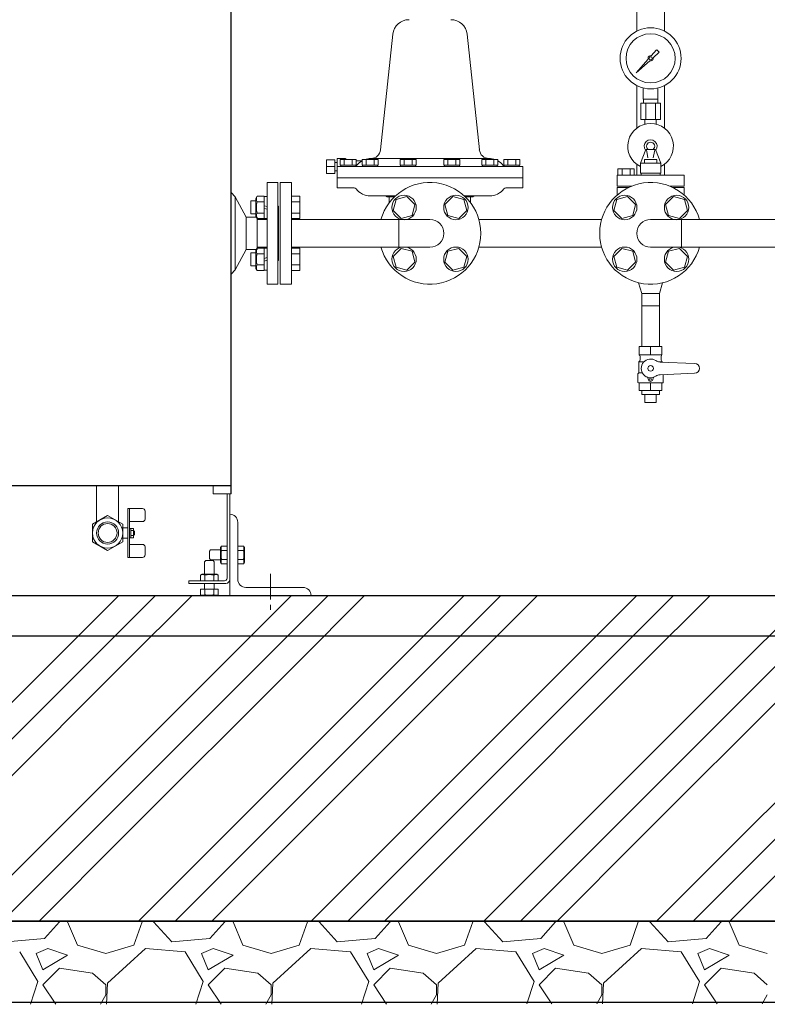
# Model space of a CAD drawing. Units: millimetres. Extents: x -7110 to 8297, y 2833 to 10756.
# Drawn here: x -315 to 603, y 2847 to 4057 of the extents above; entities that cross this region are included whole.
import ezdxf

# ---------------------------------------------------------------- set-up
doc = ezdxf.new("R2010")
doc.units = ezdxf.units.MM
doc.linetypes.add('CENTER', pattern=[50.8, 31.75, -6.35, 6.35, -6.35])
doc.linetypes.add('実線', pattern=[0])
for name, color, linetype in [('1', 7, 'Continuous'), ('CSLAYER1', 7, 'Continuous'), ('CSLAYER17', 7, 'Continuous'), ('HI_VB', 7, 'Continuous'), ('NoLayerName_001', 7, 'Continuous')]:
    doc.layers.add(name, color=color, linetype=linetype)
doc.layers.add('ガス配管細', color=4, linetype='Continuous', lineweight=20)
doc.layers.add('図面枠', color=7, linetype='Continuous', lineweight=50)

msp = doc.modelspace()

# ---------------------------------------------------------------- linework, layer by layer
at = {"color": 3, "lineweight": 9}
for p, q in [((443, 4043), (443, 4261)), ((477, 4043), (477, 4261)), ((443, 3923.8), (443, 3976.2)), ((477, 3923.8), (477, 3976.2)), ((443, 3866.1), (443, 3879.3)), ((477, 3866.1), (477, 3879.3)), ((449.2, 3720.7), (470.9, 3720.7)), ((449.2, 3705.7), (470.9, 3705.7))]:
    msp.add_line(p, q, dxfattribs=at)
at = {"color": 3, "linetype": '実線', "lineweight": 9}
for p, q in [((128.3, 3897.3), (143.3, 4039.3)), ((249.6, 3897.3), (234.6, 4039.2)), ((61.9, 3885.1), (61.9, 3868.1)), ((61.9, 3885.1), (71.9, 3885.1)), ((71.9, 3885.1), (71.9, 3868.1)), ((74.9, 3886.6), (74.9, 3850.6)), ((84.9, 3886.6), (74.9, 3886.6)), ((98.3, 3885.2), (78.7, 3885.2)), ((78.7, 3885.2), (78.7, 3878.2)), ((83.6, 3885.2), (83.6, 3878.2)), ((84.9, 3886.6), (84.9, 3885.2)), ((84.9, 3886.6), (86.3, 3885.2)), ((93.4, 3885.2), (93.4, 3878.2)), ((98.3, 3878.2), (98.3, 3885.2)), ((105.3, 3883.6), (98.3, 3883.6)), ((125.2, 3885.2), (105.6, 3885.2)), ((105.6, 3885.2), (105.6, 3878.2)), ((110.5, 3885.2), (110.5, 3878.2)), ((116.4, 3886.6), (188.9, 3886.6)), ((120.3, 3885.2), (120.3, 3878.2)), ((125.2, 3878.2), (125.2, 3885.2)), ((171.8, 3885.2), (152.2, 3885.2)), ((152.2, 3885.2), (152.2, 3878.2)), ((157.1, 3885.2), (157.1, 3878.2)), ((166.9, 3885.2), (166.9, 3878.2)), ((171.8, 3878.2), (171.8, 3885.2)), ((261.4, 3886.6), (188.9, 3886.6)), ((206, 3885.2), (225.7, 3885.2)), ((206, 3878.2), (206, 3885.2)), ((210.9, 3885.2), (210.9, 3878.2)), ((220.8, 3885.2), (220.8, 3878.2)), ((225.7, 3885.2), (225.7, 3878.2)), ((252.7, 3885.2), (272.3, 3885.2)), ((252.7, 3878.2), (252.7, 3885.2)), ((257.6, 3885.2), (257.6, 3878.2)), ((267.4, 3885.2), (267.4, 3878.2)), ((272.3, 3885.2), (272.3, 3878.2)), ((279.6, 3885.2), (299.2, 3885.2)), ((279.6, 3878.2), (279.6, 3885.2)), ((284.5, 3885.2), (284.5, 3878.2)), ((294.3, 3885.2), (294.3, 3878.2)), ((299.2, 3885.2), (299.2, 3878.2)), ((61.9, 3876.6), (71.9, 3876.6)), ((74.9, 3881.8), (71.9, 3881.8)), ((74.9, 3871.3), (71.9, 3871.3)), ((302.9, 3876.6), (74.9, 3876.6)), ((98.3, 3878.2), (78.7, 3878.2)), ((97.7, 3878.2), (79.3, 3878.2)), ((79.3, 3878.2), (79.3, 3876.6)), ((79.3, 3876.6), (97.7, 3876.6)), ((97.7, 3876.6), (97.7, 3878.2)), ((125.2, 3878.2), (105.6, 3878.2)), ((124.6, 3878.2), (106.2, 3878.2)), ((106.2, 3878.2), (106.2, 3876.6)), ((106.2, 3876.6), (124.6, 3876.6)), ((124.6, 3876.6), (124.6, 3878.2)), ((171.8, 3878.2), (152.2, 3878.2)), ((171.2, 3878.2), (152.8, 3878.2)), ((152.8, 3878.2), (152.8, 3876.6)), ((152.8, 3876.6), (171.2, 3876.6)), ((171.2, 3876.6), (171.2, 3878.2)), ((206, 3878.2), (225.7, 3878.2)), ((206.7, 3878.2), (225.1, 3878.2)), ((206.7, 3876.6), (206.7, 3878.2)), ((225.1, 3876.6), (206.7, 3876.6)), ((225.1, 3878.2), (225.1, 3876.6)), ((252.7, 3878.2), (272.3, 3878.2)), ((253.3, 3878.2), (271.7, 3878.2)), ((253.3, 3876.6), (253.3, 3878.2)), ((271.7, 3876.6), (253.3, 3876.6)), ((271.7, 3878.2), (271.7, 3876.6)), ((279.6, 3878.2), (299.2, 3878.2)), ((280.2, 3878.2), (298.6, 3878.2)), ((280.2, 3876.6), (280.2, 3878.2)), ((298.6, 3876.6), (280.2, 3876.6)), ((298.6, 3878.2), (298.6, 3876.6)), ((302.9, 3876.6), (302.9, 3850.6)), ((71.9, 3868.1), (61.9, 3868.1)), ((74.9, 3862.6), (302.9, 3862.6)), ((74.9, 3850.6), (95.7, 3850.6)), ((302.9, 3850.6), (282.2, 3850.6)), ((115.7, 3840.6), (146.6, 3840.6)), ((131.8, 3840.6), (146.6, 3840.6)), ((136.2, 3839.6), (145.6, 3839.6)), ((138.9, 3839.6), (138.9, 3832.1)), ((246.1, 3840.6), (231.2, 3840.6)), ((262.2, 3840.6), (231.2, 3840.6)), ((241.7, 3839.6), (232.3, 3839.6)), ((238.9, 3839.6), (238.9, 3832.1))]:
    msp.add_line(p, q, dxfattribs=at)
at = {"color": 6, "lineweight": 9}
for p, q in [((451, 3959.6), (451, 3973.2)), ((469, 3959.6), (469, 3973.2)), ((451.4, 3954.6), (451.4, 3959.6)), ((468.7, 3954.6), (468.7, 3959.6)), ((447.9, 3954.6), (447.9, 3934.6)), ((454, 3954.6), (454, 3934.6)), ((466.1, 3954.6), (466.1, 3934.6)), ((472.2, 3954.6), (472.2, 3934.6)), ((453.1, 3928.7), (453.1, 3934.6)), ((466.9, 3928.7), (466.9, 3934.6))]:
    msp.add_line(p, q, dxfattribs=at)
at = {"color": 3, "linetype": 'Continuous', "lineweight": 9}
for p, q in [((5, 3857.1), (19, 3857.1)), ((5, 3857.1), (5, 3732.1)), ((19, 3857.1), (19, 3732.1)), ((19, 3840.1), (29, 3840.1)), ((19, 3837.4), (19, 3815.4)), ((29, 3840.1), (29, 3812.7)), ((19, 3833.3), (29, 3833.3)), ((19, 3819.5), (29, 3819.5)), ((19, 3812.7), (29, 3812.7)), ((19, 3776.5), (29, 3776.5)), ((29, 3749), (29, 3776.5)), ((19, 3751.8), (19, 3773.7)), ((19, 3769.6), (29, 3769.6)), ((19, 3755.9), (29, 3755.9)), ((19, 3749), (29, 3749)), ((5, 3732.1), (19, 3732.1))]:
    msp.add_line(p, q, dxfattribs=at)
at = {"color": 6, "linetype": 'CENTER', "lineweight": 9}
msp.add_line((-7, 3376.4), (-7, 3329.3), dxfattribs=at)
at = {"linetype": '実線', "lineweight": 25, "ltscale": 0.001}
for p, q in [((-795.1, 3349.6), (3019.9, 3349.6)), ((-895.1, 2949.6), (3119.9, 2949.6)), ((3019.9, 2949.6), (-795.1, 2949.6)), ((3119.9, 2849.6), (-895.1, 2849.6))]:
    msp.add_line(p, q, dxfattribs=at)
at = {"color": 6, "lineweight": 9}
for radius in [37.5, 30.2]:
    msp.add_circle((460, 4009.6), radius, dxfattribs=at)
at = {"color": 3, "linetype": '実線', "lineweight": 9}
for centre, radius, start, end in [((163.2, 4037.1), 20, 90, 173.9729), ((214.7, 4037.1), 20, 6.0271, 90), ((116.4, 3898.6), 12, 270, 353.9735), ((261.5, 3898.6), 12, 186.0267, 270), ((116.4, 3864.6), 22, 119.5621, 143.1306), ((116.4, 3864.6), 22, 90.0008, 110.5422), ((261.4, 3864.6), 22, 69.4501, 90), ((261.4, 3864.6), 22, 36.8702, 60.4388), ((96.4, 3879.6), 3, 270.0008, 323.1309), ((281.4, 3879.6), 3, 216.8699, 270), ((95.7, 3847.6), 3, 36.8673, 90), ((115.7, 3862.6), 22, 216.8697, 270), ((262.2, 3862.6), 22, 270, 323.1303), ((282.2, 3847.6), 3, 90, 143.1327), ((133.9, 3837.6), 3, 41.811, 90), ((243.9, 3837.6), 3, 90, 138.189)]:
    msp.add_arc(centre, radius, start, end, dxfattribs=at)
at = {"layer": '1', "color": 6, "linetype": 'Continuous', "lineweight": 9}
for p, q in [((460.8, 4012.7), (467.4, 4020.1)), ((470.6, 4017), (463.1, 4010.3)), ((467.5, 4020.1), (470.6, 4017)), ((442.1, 3991.6), (457.1, 4008.5)), ((458.9, 4006.6), (442.1, 3991.6)), ((444.8, 3994.3), (442.1, 3991.6))]:
    msp.add_line(p, q, dxfattribs=at)
msp.add_circle((460, 4009.6), 1.9, dxfattribs=at)
for start, end in [(76.1053, 200.5716), (249.4284, 13.8947)]:
    msp.add_arc((460, 4009.6), 3.17, start, end, dxfattribs=at)
at = {"layer": 'CSLAYER1', "color": 3, "linetype": 'Continuous', "lineweight": 9}
for p, q in [((474, 3655.7), (446, 3655.7)), ((446, 3655.7), (446, 3645.3)), ((474, 3655.7), (474, 3645.3)), ((474, 3645.3), (446, 3645.3)), ((447, 3643.5), (447, 3638.8)), ((473, 3643.5), (473, 3638.8)), ((446, 3637.1), (445.5, 3636.8)), ((445.5, 3636.8), (445.5, 3623.2)), ((445.5, 3636.8), (451.9, 3636.8)), ((474.5, 3636.8), (469.6, 3636.8)), ((514, 3634.7), (471.6, 3636.5)), ((474, 3637.1), (474.5, 3636.8)), ((474.5, 3636.8), (474.5, 3636.4)), ((445.5, 3623.2), (444.5, 3622.2)), ((444.5, 3622.2), (444.5, 3611.5)), ((445.5, 3623.2), (449.9, 3623.2)), ((456.8, 3617.2), (457.4, 3614.7)), ((463.3, 3617.2), (462.7, 3614.7)), ((514, 3622.7), (471.6, 3620.8)), ((475.5, 3621), (475.5, 3611.5)), ((444.5, 3611.5), (445, 3611)), ((475, 3611), (445, 3611)), ((446, 3601.7), (446, 3611)), ((474, 3611), (446, 3611)), ((474, 3601.7), (474, 3611)), ((475.5, 3611.5), (475, 3611)), ((474, 3601.7), (446, 3601.7)), ((470.9, 3596.7), (449.2, 3596.7)), ((467, 3586.7), (453, 3586.7))]:
    msp.add_line(p, q, dxfattribs=at)
for centre, radius in [((460, 3628.7), 3.4), ((460, 3615.4), 1.25)]:
    msp.add_circle(centre, radius, dxfattribs=at)
for centre, radius, start, end in [((445, 3643.5), 2, 0, 60), ((475, 3643.5), 2, 120, 180), ((445, 3638.8), 2, 300, 0), ((460, 3628.7), 11.5, 56.0918, 303.9082), ((472, 3646.5), 10, 236.0918, 267.5), ((475, 3638.8), 2, 180, 240), ((514, 3628.7), 6, 270, 90), ((455.8, 3616.9), 1, 15, 70.1532), ((464.3, 3616.9), 1, 109.8468, 165), ((472, 3610.8), 10, 92.5, 123.9082), ((460, 3615.4), 2.7, 195, 345)]:
    msp.add_arc(centre, radius, start, end, dxfattribs=at)
at = {"layer": 'CSLAYER17', "color": 3, "linetype": 'Continuous', "lineweight": 9}
for p, q in [((147.3, 3836.2), (143.7, 3822.8)), ((160.7, 3839.8), (147.3, 3836.2)), ((170.5, 3830), (160.7, 3839.8)), ((217.2, 3839.8), (207.4, 3830)), ((230.6, 3836.2), (217.2, 3839.8)), ((234.1, 3822.8), (230.6, 3836.2)), ((418.4, 3836.2), (414.8, 3822.8)), ((431.8, 3839.8), (418.4, 3836.2)), ((431.8, 3839.8), (418.4, 3836.2)), ((441.6, 3830), (431.8, 3839.8)), ((488.3, 3839.8), (478.5, 3830)), ((501.7, 3836.2), (488.3, 3839.8)), ((501.7, 3836.2), (488.3, 3839.8)), ((505.2, 3822.8), (501.7, 3836.2)), ((143.7, 3822.8), (153.5, 3813)), ((166.9, 3816.6), (170.5, 3830)), ((207.4, 3830), (211, 3816.6)), ((224.3, 3813), (234.1, 3822.8)), ((414.8, 3822.8), (424.6, 3813)), ((438, 3816.6), (441.6, 3830)), ((478.5, 3830), (482.1, 3816.6)), ((495.5, 3813), (505.2, 3822.8)), ((188.9, 3811.6), (19, 3811.6)), ((153.5, 3813), (166.9, 3816.6)), ((211, 3816.6), (224.3, 3813)), ((249.1, 3811.6), (399.9, 3811.6)), ((424.6, 3813), (438, 3816.6)), ((460, 3811.6), (626, 3811.6)), ((482.1, 3816.6), (495.5, 3813)), ((188.9, 3777.6), (19, 3777.6)), ((153.5, 3776.1), (143.7, 3766.3)), ((166.9, 3772.6), (153.5, 3776.1)), ((224.3, 3776.1), (211, 3772.6)), ((234.1, 3766.3), (224.3, 3776.1)), ((249.1, 3777.6), (399.9, 3777.6)), ((424.6, 3776.1), (414.8, 3766.3)), ((438, 3772.6), (424.6, 3776.1)), ((460, 3777.6), (626, 3777.6)), ((495.5, 3776.1), (482.1, 3772.6)), ((505.2, 3766.3), (495.5, 3776.1)), ((143.7, 3766.3), (147.3, 3753)), ((170.5, 3759.2), (166.9, 3772.6)), ((211, 3772.6), (207.4, 3759.2)), ((230.6, 3753), (234.1, 3766.3)), ((414.8, 3766.3), (418.4, 3753)), ((441.6, 3759.2), (438, 3772.6)), ((482.1, 3772.6), (478.5, 3759.2)), ((501.7, 3753), (505.2, 3766.3)), ((147.3, 3753), (160.7, 3749.4)), ((160.7, 3749.4), (170.5, 3759.2)), ((207.4, 3759.2), (217.2, 3749.4)), ((217.2, 3749.4), (230.6, 3753)), ((418.4, 3753), (431.8, 3749.4)), ((431.8, 3749.4), (441.6, 3759.2)), ((478.5, 3759.2), (488.3, 3749.4)), ((488.3, 3749.4), (501.7, 3753))]:
    msp.add_line(p, q, dxfattribs=at)
at = {"layer": 'CSLAYER17', "color": 3, "lineweight": 9}
for p, q in [((460, 3645.3), (460, 3655.7)), ((460, 3601.7), (460, 3611)), ((449.2, 3596.7), (449.2, 3601.7)), ((453, 3586.7), (453, 3596.7)), ((467, 3586.7), (467, 3596.7)), ((470.9, 3596.7), (470.9, 3601.7))]:
    msp.add_line(p, q, dxfattribs=at)
at = {"layer": 'CSLAYER17', "color": 3, "linetype": 'Continuous', "lineweight": 9}
for centre in [(157.1, 3826.4), (220.8, 3826.4), (428.2, 3826.4), (491.9, 3826.4), (157.1, 3762.8), (220.8, 3762.8), (428.2, 3762.8), (491.9, 3762.8)]:
    msp.add_circle(centre, 15, dxfattribs=at)
at = {"layer": 'CSLAYER17', "color": 6, "lineweight": 9}
for radius, start, end in [(28, 296.5148, 243.4852), (8, 322.7555, 217.2445), (5, 306.8699, 233.1301)]:
    msp.add_arc((460, 3901.6), radius, start, end, dxfattribs=at)
at = {"layer": 'CSLAYER17', "color": 3, "linetype": 'Continuous', "lineweight": 9}
for centre, radius, start, end in [((188.9, 3794.6), 62.5, 195.7833, 164.2167), ((188.9, 3794.6), 17, 270, 90), ((460, 3794.6), 17, 90, 270)]:
    msp.add_arc(centre, radius, start, end, dxfattribs=at)
at = {"layer": 'HI_VB', "color": 3, "linetype": 'Continuous', "lineweight": 9}
for p, q in [((454, 3897.6), (447.5, 3880.7)), ((454, 3897.6), (466.1, 3897.6)), ((455.5, 3895.3), (456.8, 3887.3)), ((464.6, 3895.3), (463.3, 3887.3)), ((466.1, 3897.6), (472.5, 3880.7)), ((452.5, 3880.8), (452.5, 3885.3)), ((452.5, 3885.3), (467.6, 3885.3)), ((467.6, 3885.3), (467.6, 3880.8)), ((419.9, 3873.9), (419.9, 3866.1)), ((439.7, 3873.9), (419.9, 3873.9)), ((424.9, 3873.9), (424.9, 3866.1)), ((434.8, 3873.9), (434.8, 3866.1)), ((439.7, 3873.9), (439.7, 3866.1)), ((472.5, 3880.7), (447.5, 3880.7)), ((447.5, 3880.7), (447.5, 3868.7)), ((472.5, 3880.7), (472.5, 3868.7)), ((501.1, 3866.1), (419, 3866.1)), ((419, 3852.5), (419, 3866.1)), ((419.9, 3866.1), (439.7, 3866.1)), ((472.5, 3868.7), (447.5, 3868.7)), ((448.5, 3868.7), (448.5, 3866.1)), ((471.6, 3868.7), (471.6, 3866.1)), ((501.1, 3852.5), (501.1, 3866.1)), ((436.5, 3852.5), (419, 3852.5)), ((419, 3851.1), (419, 3841.7)), ((501.1, 3852.5), (483.6, 3852.5)), ((501.1, 3841.7), (501.1, 3851.1))]:
    msp.add_line(p, q, dxfattribs=at)
at = {"layer": 'HI_VB', "color": 3, "lineweight": 9}
for p, q in [((433.3, 3851.1), (419, 3851.1)), ((501.1, 3851.1), (486.8, 3851.1))]:
    msp.add_line(p, q, dxfattribs=at)
at = {"layer": 'HI_VB', "color": 3, "linetype": 'Continuous', "lineweight": 9}
for centre, start, end in [((452.2, 3894.8), 9.1274, 57.7716), ((467.9, 3894.8), 122.2284, 170.8726)]:
    msp.add_arc(centre, 3.3, start, end, dxfattribs=at)
at = {"layer": 'NoLayerName_001', "color": 4, "linetype": 'Continuous', "lineweight": 25}
for p, q in [((-55.3, 3474.6), (-55.3, 4574.6)), ((-55.3, 3484.6), (-538.9, 3484.6))]:
    msp.add_line(p, q, dxfattribs=at)
at = {"layer": 'NoLayerName_001', "color": 2, "linetype": 'Continuous', "lineweight": 9}
for p, q in [((-11.1, 3857.1), (1.9, 3857.1)), ((-11.1, 3857.1), (-11.1, 3794.6)), ((1.9, 3732.1), (1.9, 3857.1)), ((-55.3, 3844.6), (-50.3, 3839.6)), ((-50.3, 3839.6), (-50.3, 3749.6)), ((-50.3, 3839.6), (-37, 3814.6)), ((-24.8, 3837.6), (-23.4, 3840.1)), ((-24.8, 3815.1), (-24.8, 3837.6)), ((-14.8, 3840.1), (-23.4, 3840.1)), ((-14.8, 3812.7), (-14.8, 3840.1)), ((-14.8, 3839.8), (-11.1, 3839.8)), ((-31.1, 3834.4), (-24.8, 3834.4)), ((-31.1, 3818.4), (-31.1, 3834.4)), ((-14.8, 3833.3), (-23.4, 3833.3)), ((-14.8, 3828.6), (-11.1, 3827.6)), ((-11.1, 3824.2), (-14.8, 3825.2)), ((2.9, 3761.1), (2.9, 3828.1)), ((-37, 3814.6), (-37, 3774.6)), ((-37, 3814.6), (-23.5, 3814.6)), ((-31.1, 3818.4), (-24.8, 3818.4)), ((-24.8, 3815.1), (-23.4, 3812.7)), ((-23.5, 3814.6), (-23.5, 3774.6)), ((-23.5, 3811.6), (-11.1, 3811.6)), ((-14.8, 3819.5), (-23.4, 3819.5)), ((-14.8, 3812.7), (-23.4, 3812.7)), ((-14.8, 3813), (-11.1, 3813)), ((-14.5, 3811.6), (-13.1, 3813)), ((-11.1, 3732.1), (-11.1, 3794.6)), ((-50.3, 3749.6), (-37, 3774.6)), ((-37, 3774.6), (-23.5, 3774.6)), ((-24.8, 3774), (-23.4, 3776.5)), ((-24.8, 3774), (-24.8, 3751.5)), ((-23.5, 3777.6), (-11.1, 3777.6)), ((-14.8, 3776.5), (-23.4, 3776.5)), ((-14.8, 3776.5), (-14.8, 3749)), ((-14.8, 3776.2), (-11.1, 3776.2)), ((-13.1, 3776.2), (-14.5, 3777.6)), ((-31.1, 3770.8), (-31.1, 3754.8)), ((-31.1, 3770.8), (-24.8, 3770.8)), ((-14.8, 3769.6), (-23.4, 3769.6)), ((-11.1, 3764.9), (-14.8, 3763.9)), ((-31.1, 3754.8), (-24.8, 3754.8)), ((-24.8, 3751.5), (-23.4, 3749)), ((-14.8, 3755.9), (-23.4, 3755.9)), ((-14.8, 3760.6), (-11.1, 3761.6)), ((-55.3, 3744.6), (-50.3, 3749.6)), ((-14.8, 3749), (-23.4, 3749)), ((-14.8, 3749.3), (-11.1, 3749.3)), ((-11.1, 3732.1), (1.9, 3732.1)), ((-220.7, 3484.6), (-220.7, 3440.1)), ((-193.5, 3484.6), (-193.5, 3440.1)), ((-77.3, 3474.6), (-77.3, 3484.6)), ((-77.3, 3474.6), (-55.3, 3474.6)), ((-60.3, 3474.6), (-60.3, 3371)), ((-57.1, 3474.6), (-57.1, 3349.6)), ((-225.7, 3437.2), (-207.1, 3448)), ((-188.5, 3437.2), (-207.1, 3448)), ((-182.1, 3456.5), (-182.1, 3426.5)), ((-164.1, 3456.5), (-182.1, 3456.5)), ((-180.1, 3456.5), (-180.1, 3426.5)), ((-161.1, 3453.5), (-161.1, 3443.5)), ((-225.7, 3415.7), (-225.7, 3437.2)), ((-188.5, 3415.7), (-188.5, 3437.2)), ((-164.1, 3440.5), (-180.1, 3440.5)), ((-47.1, 3439.6), (-47.1, 3369.6)), ((-182.1, 3432.7), (-189.2, 3432.7)), ((-182.1, 3396.5), (-182.1, 3426.5)), ((-175.1, 3432.2), (-180.1, 3432.2)), ((-180.1, 3396.5), (-180.1, 3426.5)), ((-178.6, 3432.2), (-178.6, 3426.5)), ((-175.1, 3429.4), (-178.6, 3429.4)), ((-178.6, 3420.7), (-178.6, 3426.5)), ((-175.1, 3423.6), (-178.6, 3423.6)), ((-175.1, 3432.2), (-175.1, 3426.5)), ((-174.1, 3428.5), (-175.1, 3429.5)), ((-175.1, 3420.7), (-175.1, 3426.5)), ((-174.1, 3424.5), (-175.1, 3423.5)), ((-174.1, 3428.5), (-174.1, 3426.5)), ((-174.1, 3424.5), (-174.1, 3426.5)), ((-207.1, 3405), (-225.7, 3415.7)), ((-207.1, 3405), (-188.5, 3415.7)), ((-182.1, 3420.2), (-189.5, 3420.2)), ((-175.1, 3420.7), (-180.1, 3420.7)), ((-164.1, 3412.5), (-180.1, 3412.5)), ((-161.1, 3399.5), (-161.1, 3409.5)), ((-82.1, 3404.1), (-80.6, 3405.6)), ((-82.1, 3404.1), (-82.1, 3395.1)), ((-80.6, 3405.6), (-68.3, 3405.6)), ((-68.3, 3408.6), (-67.1, 3410.5)), ((-68.3, 3408.6), (-68.3, 3390.6)), ((-60.3, 3410.5), (-67.1, 3410.5)), ((-60.3, 3405.1), (-67.1, 3405.1)), ((-60.3, 3410.5), (-60.3, 3388.6)), ((-47.1, 3410.5), (-47.1, 3388.6)), ((-47.1, 3410.5), (-40.2, 3410.5)), ((-47.1, 3405.1), (-40.2, 3405.1)), ((-39.1, 3408.6), (-40.2, 3410.5)), ((-39.1, 3408.6), (-39.1, 3390.6)), ((-164.1, 3396.5), (-182.1, 3396.5)), ((-86.6, 3392.6), (-88.1, 3391.1)), ((-88.1, 3391.1), (-88.1, 3375.8)), ((-77.6, 3392.6), (-86.6, 3392.6)), ((-82.1, 3395.1), (-80.6, 3393.6)), ((-80.6, 3393.6), (-68.3, 3393.6)), ((-77.6, 3392.6), (-76.1, 3391.1)), ((-76.1, 3391.1), (-76.1, 3375.8)), ((-68.3, 3390.6), (-67.1, 3388.6)), ((-60.3, 3394.1), (-67.1, 3394.1)), ((-60.3, 3388.6), (-67.1, 3388.6)), ((-47.1, 3394.1), (-40.2, 3394.1)), ((-47.1, 3388.6), (-40.2, 3388.6)), ((-39.1, 3390.6), (-40.2, 3388.6)), ((-91.1, 3375.8), (-93, 3374.6)), ((-73.1, 3375.8), (-91.1, 3375.8)), ((-73.1, 3375.8), (-71.1, 3374.6)), ((-63.5, 3367.8), (-107.1, 3367.8)), ((-107.1, 3367.8), (-107.1, 3364.6)), ((-61.7, 3364.6), (-107.1, 3364.6)), ((-93, 3367.8), (-93, 3374.6)), ((-88.1, 3364.6), (-88.1, 3357.6)), ((-87.5, 3367.8), (-87.5, 3374.6)), ((-76.6, 3367.8), (-76.6, 3374.6)), ((-76.1, 3364.6), (-76.1, 3357.6)), ((-71.1, 3367.8), (-71.1, 3374.6)), ((-71.1, 3357.6), (-93, 3357.6)), ((-93, 3357.6), (-93, 3350.7)), ((-91.1, 3349.6), (-93, 3350.7)), ((-87.5, 3357.6), (-87.5, 3350.7)), ((-76.6, 3357.6), (-76.6, 3350.7)), ((-73.1, 3349.6), (-71.1, 3350.7)), ((-71.1, 3357.6), (-71.1, 3350.7)), ((32.9, 3359.6), (-37.1, 3359.6)), ((-73.1, 3349.6), (-91.1, 3349.6)), ((42.9, 3349.6), (-57.1, 3349.6))]:
    msp.add_line(p, q, dxfattribs=at)
at = {"layer": 'NoLayerName_001', "color": 2, "linetype": 'CENTER', "lineweight": 9}
for p, q in [((1.9, 3828.1), (2.9, 3828.1)), ((1.9, 3761.1), (2.9, 3761.1))]:
    msp.add_line(p, q, dxfattribs=at)
at = {"layer": 'NoLayerName_001', "color": 2, "linetype": 'Continuous', "lineweight": 9}
for radius in [18.6, 13.6, 11.6]:
    msp.add_circle((-207.1, 3426.5), radius, dxfattribs=at)
at = {"layer": 'NoLayerName_001', "color": 3, "linetype": 'Continuous', "lineweight": 9}
msp.add_arc((460, 3794.6), 62.5, 15.7833, 344.2167, dxfattribs=at)
at = {"layer": 'NoLayerName_001', "color": 2, "linetype": 'Continuous', "lineweight": 9}
for centre, radius, start, end in [((-16.4, 3836.7), 7.78, 153.8396, 206.1604), ((5.7, 3826.4), 29.9, 166.7472, 193.2529), ((-16.4, 3816.1), 7.78, 153.8396, 206.1605), ((-16.4, 3773), 7.78, 153.8395, 206.1604), ((5.7, 3762.8), 29.9, 166.7471, 193.2529), ((-16.4, 3752.5), 7.78, 153.8396, 206.1604), ((-164.1, 3453.5), 3, 0, 89.9999), ((-57.1, 3439.6), 10, 0, 90), ((-164.1, 3443.5), 3, 270, 0), ((-164.1, 3409.5), 3, 0, 89.9999), ((-164.1, 3399.5), 3, 270, 0), ((-61.5, 3407.8), 6.22, 153.8395, 206.1604), ((-43.8, 3399.6), 23.9, 166.7471, 193.2528), ((-45.8, 3407.8), 6.22, 333.8396, 26.1605), ((-63.5, 3399.6), 23.9, 346.7472, 13.2529), ((-61.5, 3391.3), 6.22, 153.8396, 206.1604), ((-45.8, 3391.3), 6.22, 333.8396, 26.1604), ((-90.3, 3369.1), 6.22, 63.8396, 116.1604), ((-82.1, 3351.4), 23.9, 76.7471, 103.2528), ((-73.8, 3369.1), 6.22, 63.8395, 116.1604), ((-63.5, 3371), 3.2, 270, 0), ((-61.7, 3369.2), 4.6, 270, 0), ((-37.1, 3369.6), 10, 180, 270), ((-90.3, 3356.3), 6.22, 243.8396, 296.1604), ((-82.1, 3374), 23.9, 256.7472, 283.2529), ((-73.8, 3356.3), 6.22, 243.8396, 296.1605), ((32.9, 3349.6), 10, 0, 90)]:
    msp.add_arc(centre, radius, start, end, dxfattribs=at)
at = {"layer": 'ガス配管細', "color": 6, "linetype": 'Continuous', "lineweight": 9}
for p, q in [((469, 3959.6), (451, 3959.6)), ((472.2, 3954.6), (447.9, 3954.6)), ((472.2, 3934.6), (447.9, 3934.6))]:
    msp.add_line(p, q, dxfattribs=at)
at = {"layer": '図面枠', "color": 3, "lineweight": 9, "ltscale": 0.5}
for p, q in [((150.8, 3811.6), (150.8, 3777.6)), ((498.1, 3777.6), (498.1, 3811.6)), ((449.2, 3720.7), (445.3, 3733.8)), ((470.9, 3720.7), (474.8, 3733.8)), ((449.2, 3720.7), (449.2, 3705.7)), ((470.9, 3720.7), (470.9, 3705.7)), ((449.2, 3705.7), (449.2, 3655.7)), ((470.9, 3705.7), (470.9, 3655.7))]:
    msp.add_line(p, q, dxfattribs=at)
at = {"layer": '図面枠', "color": 6, "linetype": 'Continuous', "lineweight": 9}
for p, q in [((-277.4, 3265.6), (-193.4, 3349.6)), ((-232.4, 3265.6), (-148.4, 3349.6)), ((-187.4, 3265.6), (-103.4, 3349.6)), ((-65.2, 3265.6), (18.7, 3349.6)), ((-20.2, 3265.6), (63.7, 3349.6)), ((24.8, 3265.6), (108.7, 3349.6)), ((146.9, 3265.6), (230.9, 3349.6)), ((191.9, 3265.6), (275.9, 3349.6)), ((236.9, 3265.6), (320.9, 3349.6)), ((359, 3265.6), (443, 3349.6)), ((404, 3265.6), (488, 3349.6)), ((449, 3265.6), (533, 3349.6)), ((571.2, 3265.6), (655.1, 3349.6)), ((-489.5, 3053.5), (-277.4, 3265.6)), ((-444.5, 3053.5), (-232.4, 3265.6)), ((-399.5, 3053.5), (-187.4, 3265.6)), ((-277.4, 3053.5), (-65.2, 3265.6)), ((-232.4, 3053.5), (-20.2, 3265.6)), ((-187.4, 3053.5), (24.8, 3265.6)), ((-65.2, 3053.5), (146.9, 3265.6)), ((-20.2, 3053.5), (191.9, 3265.6)), ((24.8, 3053.5), (236.9, 3265.6)), ((146.9, 3053.5), (359, 3265.6)), ((191.9, 3053.5), (404, 3265.6)), ((236.9, 3053.5), (449, 3265.6)), ((359, 3053.5), (571.2, 3265.6)), ((404, 3053.5), (616.2, 3265.6)), ((449, 3053.5), (661.2, 3265.6)), ((571.2, 3053.5), (783.3, 3265.6)), ((-381.3, 2949.6), (-277.4, 3053.5)), ((-336.3, 2949.6), (-232.4, 3053.5)), ((-291.3, 2949.6), (-187.4, 3053.5)), ((-169.1, 2949.6), (-65.2, 3053.5)), ((-124.1, 2949.6), (-20.2, 3053.5)), ((-79.1, 2949.6), (24.8, 3053.5)), ((43, 2949.6), (146.9, 3053.5)), ((88, 2949.6), (191.9, 3053.5)), ((133, 2949.6), (236.9, 3053.5)), ((255.1, 2949.6), (359, 3053.5)), ((300.1, 2949.6), (404, 3053.5)), ((345.1, 2949.6), (449, 3053.5)), ((467.3, 2949.6), (571.2, 3053.5)), ((512.3, 2949.6), (616.2, 3053.5)), ((557.3, 2949.6), (661.2, 3053.5)), ((-266.3, 2948.7), (-284.6, 2928.3)), ((-266.3, 2948.7), (-266.5, 2949.6)), ((-256.2, 2948.7), (-244, 2920.2)), ((-254.1, 2948.7), (-253.7, 2949.6)), ((-174.9, 2920.2), (-164.7, 2948.7)), ((-165.1, 2949.6), (-164.7, 2948.7)), ((-150.5, 2948.7), (-150.2, 2949.6)), ((-128.1, 2924.3), (-150.5, 2948.7)), ((-63.1, 2948.7), (-81.4, 2928.3)), ((-63.1, 2948.7), (-63.3, 2949.6)), ((-53, 2948.7), (-40.8, 2920.2)), ((-50.9, 2948.7), (-50.5, 2949.6)), ((28.3, 2920.2), (38.5, 2948.7)), ((38.1, 2949.6), (38.5, 2948.7)), ((52.7, 2948.7), (53, 2949.6)), ((75.1, 2924.3), (52.7, 2948.7)), ((140.1, 2948.7), (121.8, 2928.3)), ((140.1, 2948.7), (139.9, 2949.6)), ((150.2, 2948.7), (162.4, 2920.2)), ((152.3, 2948.7), (152.7, 2949.6)), ((231.5, 2920.2), (241.7, 2948.7)), ((241.3, 2949.6), (241.7, 2948.7)), ((255.9, 2948.7), (256.2, 2949.6)), ((278.3, 2924.3), (255.9, 2948.7)), ((343.3, 2948.7), (325, 2928.3)), ((343.3, 2948.7), (343.1, 2949.6)), ((353.4, 2948.7), (365.6, 2920.2)), ((355.5, 2948.7), (355.9, 2949.6)), ((434.7, 2920.2), (444.9, 2948.7)), ((444.5, 2949.6), (444.9, 2948.7)), ((459.1, 2948.7), (459.4, 2949.6)), ((481.5, 2924.3), (459.1, 2948.7)), ((546.5, 2948.7), (528.2, 2928.3)), ((546.5, 2948.7), (546.3, 2949.6)), ((556.6, 2948.7), (568.8, 2920.2)), ((558.7, 2948.7), (559.1, 2949.6)), ((-284.6, 2928.3), (-331.3, 2924.3)), ((-81.4, 2928.3), (-128.1, 2924.3)), ((121.8, 2928.3), (75.1, 2924.3)), ((325, 2928.3), (278.3, 2924.3)), ((528.2, 2928.3), (481.5, 2924.3)), ((-280.5, 2916.1), (-294.8, 2910.1)), ((-256.2, 2908), (-280.5, 2916.1)), ((-244, 2920.2), (-209.4, 2910.1)), ((-209.4, 2910.1), (-174.9, 2920.2)), ((-160.7, 2916.1), (-207.4, 2873.5)), ((-111.9, 2912.1), (-160.7, 2916.1)), ((-77.3, 2916.1), (-91.6, 2910.1)), ((-53, 2908), (-77.3, 2916.1)), ((-40.8, 2920.2), (-6.2, 2910.1)), ((-6.2, 2910.1), (28.3, 2920.2)), ((42.5, 2916.1), (-4.2, 2873.5)), ((91.3, 2912.1), (42.5, 2916.1)), ((125.9, 2916.1), (111.6, 2910.1)), ((150.2, 2908), (125.9, 2916.1)), ((162.4, 2920.2), (197, 2910.1)), ((197, 2910.1), (231.5, 2920.2)), ((245.7, 2916.1), (199, 2873.5)), ((294.5, 2912.1), (245.7, 2916.1)), ((329.1, 2916.1), (314.8, 2910.1)), ((353.4, 2908), (329.1, 2916.1)), ((365.6, 2920.2), (400.2, 2910.1)), ((400.2, 2910.1), (434.7, 2920.2)), ((448.9, 2916.1), (402.2, 2873.5)), ((497.7, 2912.1), (448.9, 2916.1)), ((532.3, 2916.1), (518, 2910.1)), ((556.6, 2908), (532.3, 2916.1)), ((568.8, 2920.2), (603.4, 2910.1)), ((-292.7, 2875.5), (-315.1, 2912.1)), ((-294.8, 2910.1), (-286.6, 2889.7)), ((-286.6, 2889.7), (-256.2, 2908)), ((-89.5, 2875.5), (-111.9, 2912.1)), ((-91.6, 2910.1), (-83.4, 2889.7)), ((-83.4, 2889.7), (-53, 2908)), ((113.7, 2875.5), (91.3, 2912.1)), ((111.6, 2910.1), (119.8, 2889.7)), ((119.8, 2889.7), (150.2, 2908)), ((316.9, 2875.5), (294.5, 2912.1)), ((314.8, 2910.1), (323, 2889.7)), ((323, 2889.7), (353.4, 2908)), ((520.1, 2875.5), (497.7, 2912.1)), ((518, 2910.1), (526.2, 2889.7)), ((526.2, 2889.7), (556.6, 2908)), ((-266.3, 2891.8), (-286.6, 2871.4)), ((-225.7, 2885.7), (-266.3, 2891.8)), ((-63.1, 2891.8), (-83.4, 2871.4)), ((-22.5, 2885.7), (-63.1, 2891.8)), ((140.1, 2891.8), (119.8, 2871.4)), ((180.7, 2885.7), (140.1, 2891.8)), ((343.3, 2891.8), (323, 2871.4)), ((383.9, 2885.7), (343.3, 2891.8)), ((546.5, 2891.8), (526.2, 2871.4)), ((587.1, 2885.7), (546.5, 2891.8)), ((-209.4, 2871.4), (-225.7, 2885.7)), ((-6.2, 2871.4), (-22.5, 2885.7)), ((197, 2871.4), (180.7, 2885.7)), ((400.2, 2871.4), (383.9, 2885.7)), ((603.4, 2871.4), (587.1, 2885.7)), ((-301.7, 2847.5), (-292.7, 2875.5)), ((-286.6, 2871.4), (-270.7, 2847.5)), ((-209.4, 2859.3), (-209.4, 2871.4)), ((-207.4, 2873.5), (-208.6, 2847.5)), ((-98.5, 2847.6), (-89.5, 2875.5)), ((-83.4, 2871.4), (-67.6, 2847.6)), ((-6.2, 2859.3), (-6.2, 2871.4)), ((-4.2, 2873.5), (-5.4, 2847.7)), ((104.8, 2847.7), (113.7, 2875.5)), ((119.8, 2871.4), (135.6, 2847.7)), ((197, 2859.3), (197, 2871.4)), ((199, 2873.5), (197.8, 2847.8)), ((308, 2847.9), (316.9, 2875.5)), ((323, 2871.4), (338.7, 2847.9)), ((400.2, 2859.3), (400.2, 2871.4)), ((402.2, 2873.5), (401, 2847.9)), ((511.3, 2848), (520.1, 2875.5)), ((526.2, 2871.4), (541.8, 2848)), ((-215.9, 2847.5), (-209.4, 2859.3)), ((-12.7, 2847.7), (-6.2, 2859.3)), ((190.6, 2847.8), (197, 2859.3)), ((393.9, 2847.9), (400.2, 2859.3)), ((597.1, 2848), (603.4, 2859.3))]:
    msp.add_line(p, q, dxfattribs=at)
at = {"layer": '図面枠', "lineweight": 25, "ltscale": 0.5}
msp.add_line((3119.9, 3299.6), (-895.1, 3299.6), dxfattribs=at)

doc.saveas('drawing.dxf')
